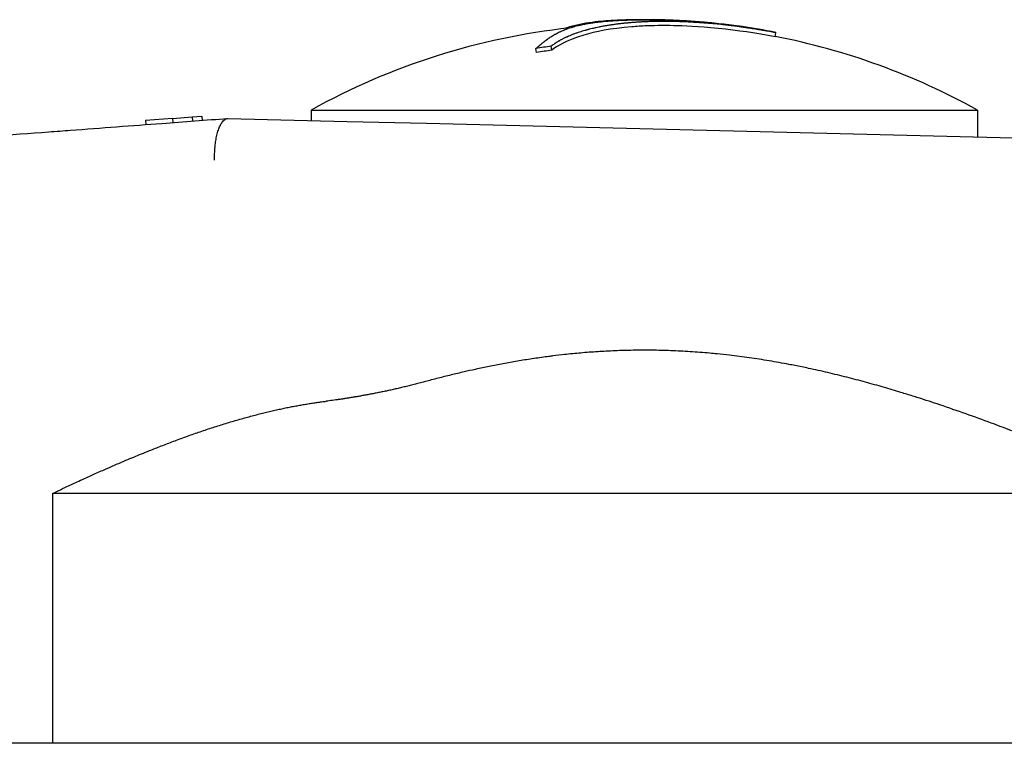
# Model space of a CAD drawing. Units: millimetres. Extents: x 12229 to 159654, y -3975 to 40202.
# Drawn here: x 108189 to 108213, y 39907 to 39925 of the extents above; entities that cross this region are included whole.
import ezdxf

# ---------------------------------------------------------------- set-up
doc = ezdxf.new("R2010")
doc.units = ezdxf.units.MM

msp = doc.modelspace()

# ---------------------------------------------------------------- linework, layer by layer
for p, q in [((108203.966, 39924.845), (108203.966, 39924.846)), ((108207.108, 39924.433), (108207.127, 39924.531)), ((108207.127, 39924.541), (108207.128, 39924.542)), ((108201.381, 39924.059), (108201.365, 39924.155)), ((108201.746, 39924.113), (108201.732, 39924.209)), ((108195.966, 39922.677), (108211.966, 39922.677)), ((108195.966, 39922.677), (108195.966, 39922.427)), ((108211.966, 39922.677), (108211.966, 39922.032)), ((108192.639, 39922.478), (108191.985, 39922.429)), ((108191.985, 39922.429), (108191.992, 39922.329)), ((108192.639, 39922.478), (108193.106, 39922.513)), ((108192.639, 39922.478), (108192.647, 39922.378)), ((108193.106, 39922.513), (108193.34, 39922.53)), ((108193.106, 39922.513), (108193.114, 39922.413)), ((108193.34, 39922.53), (108193.347, 39922.43)), ((108193.96, 39922.476), (108193.966, 39922.477)), ((108193.966, 39922.477), (108196.828, 39922.406)), ((108196.828, 39922.406), (108198.738, 39922.359)), ((108198.738, 39922.359), (108216.973, 39921.908)), ((108189.758, 39913.477), (108216.368, 39913.477)), ((108189.758, 39907.477), (108189.758, 39913.477)), ((108189.638, 39907.477), (108178.966, 39907.477)), ((108216.496, 39907.477), (108189.638, 39907.477))]:
    msp.add_line(p, q)
for start, end in [(96.2517, 119.0025), (60.9975, 79.0147)]:
    msp.add_arc((108203.966, 39908.246), 16.5, start, end)
for centre, major_axis, ratio, start_param, end_param in [((108204.22, 39908.201), (2.908, 16.341), 0.000028, 6.27041, 6.283052), ((108203.966, 39908.246), (3.161, 16.296), 0.003931, 6.247544, 6.270412), ((108203.969, 39908.211), (-16.523, -1.593), 0.97313, 4.754079, 4.77644), ((108203.969, 39908.211), (-16.423, -1.583), 0.97313, 4.754079, 4.77644)]:
    msp.add_ellipse(centre, major_axis=major_axis, ratio=ratio, start_param=start_param, end_param=end_param)
for points, knots in [([(108201.365, 39924.155), (108201.392, 39924.179), (108201.42, 39924.203), (108201.448, 39924.227), (108201.473, 39924.248), (108201.498, 39924.269), (108201.523, 39924.29), (108201.533, 39924.298), (108201.543, 39924.305), (108201.552, 39924.313), (108201.556, 39924.316), (108201.56, 39924.319), (108201.564, 39924.322), (108201.568, 39924.325), (108201.571, 39924.328), (108201.575, 39924.331), (108201.582, 39924.336), (108201.589, 39924.341), (108201.596, 39924.346), (108201.612, 39924.359), (108201.629, 39924.371), (108201.646, 39924.383), (108201.653, 39924.389), (108201.661, 39924.394), (108201.669, 39924.399), (108201.693, 39924.416), (108201.718, 39924.433), (108201.744, 39924.449), (108201.769, 39924.465), (108201.794, 39924.48), (108201.82, 39924.495), (108201.829, 39924.5), (108201.838, 39924.505), (108201.848, 39924.51), (108201.864, 39924.519), (108201.88, 39924.527), (108201.897, 39924.536), (108201.917, 39924.546), (108201.938, 39924.556), (108201.959, 39924.566), (108201.965, 39924.568), (108201.97, 39924.57), (108201.975, 39924.573), (108202.001, 39924.585), (108202.028, 39924.596), (108202.056, 39924.607), (108202.105, 39924.626), (108202.159, 39924.645), (108202.212, 39924.661), (108202.215, 39924.662), (108202.218, 39924.663), (108202.221, 39924.664), (108202.224, 39924.665), (108202.227, 39924.666), (108202.23, 39924.667), (108202.236, 39924.669), (108202.242, 39924.671), (108202.248, 39924.673), (108202.261, 39924.676), (108202.273, 39924.68), (108202.285, 39924.683), (108202.292, 39924.685), (108202.298, 39924.687), (108202.304, 39924.688), (108202.323, 39924.693), (108202.342, 39924.698), (108202.361, 39924.703), (108202.369, 39924.705), (108202.377, 39924.707), (108202.386, 39924.709), (108202.41, 39924.715), (108202.434, 39924.72), (108202.459, 39924.726), (108202.478, 39924.73), (108202.495, 39924.733), (108202.518, 39924.738), (108202.521, 39924.739), (108202.523, 39924.739), (108202.525, 39924.739), (108202.528, 39924.74), (108202.532, 39924.741), (108202.535, 39924.741), (108202.542, 39924.743), (108202.548, 39924.744), (108202.554, 39924.745), (108202.566, 39924.747), (108202.577, 39924.749), (108202.589, 39924.751), (108202.591, 39924.752), (108202.593, 39924.752), (108202.595, 39924.753), (108202.621, 39924.757), (108202.647, 39924.761), (108202.673, 39924.766), (108202.681, 39924.767), (108202.688, 39924.768), (108202.695, 39924.769), (108202.698, 39924.769), (108202.701, 39924.77), (108202.704, 39924.77), (108202.707, 39924.771), (108202.71, 39924.771), (108202.712, 39924.772), (108202.718, 39924.772), (108202.724, 39924.773), (108202.729, 39924.774), (108202.74, 39924.775), (108202.75, 39924.777), (108202.76, 39924.778), (108202.765, 39924.779), (108202.77, 39924.78), (108202.774, 39924.78), (108202.788, 39924.782), (108202.802, 39924.784), (108202.816, 39924.786), (108202.826, 39924.787), (108202.836, 39924.788), (108202.846, 39924.789), (108202.859, 39924.791), (108202.873, 39924.793), (108202.888, 39924.794), (108202.891, 39924.795), (108202.893, 39924.795), (108202.898, 39924.795), (108202.903, 39924.796), (108202.907, 39924.796), (108202.91, 39924.797), (108202.916, 39924.797), (108202.921, 39924.798), (108202.926, 39924.798), (108202.934, 39924.799), (108202.941, 39924.8), (108202.951, 39924.801), (108202.97, 39924.803), (108202.99, 39924.805), (108203.01, 39924.807), (108203.026, 39924.808), (108203.042, 39924.81), (108203.059, 39924.811), (108203.073, 39924.812), (108203.087, 39924.813), (108203.101, 39924.814), (108203.108, 39924.815), (108203.114, 39924.815), (108203.12, 39924.816), (108203.122, 39924.816), (108203.127, 39924.816), (108203.13, 39924.817), (108203.133, 39924.817), (108203.136, 39924.817), (108203.139, 39924.817), (108203.144, 39924.818), (108203.148, 39924.818), (108203.152, 39924.818), (108203.166, 39924.819), (108203.18, 39924.82), (108203.194, 39924.821), (108203.199, 39924.821), (108203.204, 39924.822), (108203.209, 39924.822), (108203.225, 39924.823), (108203.242, 39924.824), (108203.259, 39924.825), (108203.272, 39924.826), (108203.285, 39924.827), (108203.298, 39924.827), (108203.309, 39924.828), (108203.32, 39924.829), (108203.331, 39924.829), (108203.34, 39924.83), (108203.349, 39924.83), (108203.358, 39924.831), (108203.365, 39924.831), (108203.372, 39924.831), (108203.377, 39924.831), (108203.379, 39924.832), (108203.384, 39924.832), (108203.387, 39924.832), (108203.39, 39924.832), (108203.393, 39924.832), (108203.396, 39924.832), (108203.403, 39924.833), (108203.409, 39924.833), (108203.415, 39924.833), (108203.427, 39924.834), (108203.439, 39924.834), (108203.451, 39924.835), (108203.463, 39924.835), (108203.476, 39924.836), (108203.488, 39924.836), (108203.498, 39924.836), (108203.509, 39924.837), (108203.517, 39924.837), (108203.519, 39924.837), (108203.523, 39924.837), (108203.527, 39924.837), (108203.53, 39924.838), (108203.533, 39924.838), (108203.536, 39924.838), (108203.543, 39924.838), (108203.549, 39924.838), (108203.556, 39924.838), (108203.568, 39924.839), (108203.579, 39924.839), (108203.591, 39924.839), (108203.603, 39924.84), (108203.614, 39924.84), (108203.625, 39924.84), (108203.636, 39924.84), (108203.647, 39924.841), (108203.658, 39924.841), (108203.661, 39924.841), (108203.664, 39924.841), (108203.668, 39924.841), (108203.675, 39924.841), (108203.68, 39924.841), (108203.686, 39924.842), (108203.691, 39924.842), (108203.697, 39924.842), (108203.703, 39924.842), (108203.718, 39924.842), (108203.733, 39924.842), (108203.748, 39924.843), (108203.762, 39924.843), (108203.776, 39924.843), (108203.79, 39924.843), (108203.802, 39924.843), (108203.815, 39924.844), (108203.827, 39924.844), (108203.838, 39924.844), (108203.848, 39924.844), (108203.859, 39924.844), (108203.869, 39924.844), (108203.879, 39924.844), (108203.888, 39924.844), (108203.897, 39924.844), (108203.906, 39924.844), (108203.915, 39924.844), (108203.923, 39924.844), (108203.932, 39924.844), (108203.94, 39924.845), (108203.949, 39924.845), (108203.957, 39924.845), (108203.965, 39924.845)], [0, 0, 0, 0, 0.056335, 0.056335, 0.056335, 0.107497, 0.107497, 0.107497, 0.127217, 0.127217, 0.127217, 0.134767, 0.134767, 0.134767, 0.142365, 0.142365, 0.142365, 0.155843, 0.155843, 0.155843, 0.188737, 0.188737, 0.188737, 0.203511, 0.203511, 0.203511, 0.251082, 0.251082, 0.251082, 0.296808, 0.296808, 0.296808, 0.313249, 0.313249, 0.313249, 0.341158, 0.341158, 0.341158, 0.375334, 0.375334, 0.375334, 0.383675, 0.383675, 0.383675, 0.425528, 0.425528, 0.425528, 0.499459, 0.499459, 0.499459, 0.503576, 0.503576, 0.503576, 0.507668, 0.507668, 0.507668, 0.515835, 0.515835, 0.515835, 0.531948, 0.531948, 0.531948, 0.539863, 0.539863, 0.539863, 0.563722, 0.563722, 0.563722, 0.573669, 0.573669, 0.573669, 0.602736, 0.602736, 0.602736, 0.625262, 0.625262, 0.625262, 0.627845, 0.627845, 0.627845, 0.63153, 0.63153, 0.63153, 0.638322, 0.638322, 0.638322, 0.65106, 0.65106, 0.65106, 0.653416, 0.653416, 0.653416, 0.68061, 0.68061, 0.68061, 0.688334, 0.688334, 0.688334, 0.690913, 0.690913, 0.690913, 0.693545, 0.693545, 0.693545, 0.698887, 0.698887, 0.698887, 0.709271, 0.709271, 0.709271, 0.713717, 0.713717, 0.713717, 0.726819, 0.726819, 0.726819, 0.7359, 0.7359, 0.7359, 0.748465, 0.748465, 0.748465, 0.751454, 0.751454, 0.751454, 0.753949, 0.753949, 0.753949, 0.758396, 0.758396, 0.758396, 0.766795, 0.766795, 0.766795, 0.783178, 0.783178, 0.783178, 0.796421, 0.796421, 0.796421, 0.807294, 0.807294, 0.807294, 0.813087, 0.813087, 0.813087, 0.815122, 0.815122, 0.815122, 0.817273, 0.817273, 0.817273, 0.820392, 0.820392, 0.820392, 0.830786, 0.830786, 0.830786, 0.83451, 0.83451, 0.83451, 0.846511, 0.846511, 0.846511, 0.855802, 0.855802, 0.855802, 0.863545, 0.863545, 0.863545, 0.869822, 0.869822, 0.869822, 0.874391, 0.874391, 0.874391, 0.87625, 0.87625, 0.87625, 0.878464, 0.878464, 0.878464, 0.882654, 0.882654, 0.882654, 0.890638, 0.890638, 0.890638, 0.898886, 0.898886, 0.898886, 0.905, 0.905, 0.905, 0.90708, 0.90708, 0.90708, 0.909214, 0.909214, 0.909214, 0.913424, 0.913424, 0.913424, 0.921003, 0.921003, 0.921003, 0.928172, 0.928172, 0.928172, 0.934968, 0.934968, 0.934968, 0.93708, 0.93708, 0.93708, 0.940623, 0.940623, 0.940623, 0.944513, 0.944513, 0.944513, 0.953997, 0.953997, 0.953997, 0.962735, 0.962735, 0.962735, 0.970571, 0.970571, 0.970571, 0.977324, 0.977324, 0.977324, 0.983509, 0.983509, 0.983509, 0.989175, 0.989175, 0.989175, 0.994651, 0.994651, 0.994651, 1, 1, 1, 1]), ([(108207.127, 39924.531), (108207.058, 39924.545), (108206.988, 39924.558), (108206.918, 39924.571), (108206.91, 39924.572), (108206.902, 39924.574), (108206.894, 39924.575), (108206.871, 39924.579), (108206.848, 39924.583), (108206.825, 39924.587), (108206.814, 39924.589), (108206.804, 39924.591), (108206.793, 39924.593), (108206.778, 39924.596), (108206.762, 39924.598), (108206.747, 39924.601), (108206.739, 39924.602), (108206.732, 39924.603), (108206.725, 39924.605), (108206.721, 39924.605), (108206.717, 39924.606), (108206.714, 39924.606), (108206.71, 39924.607), (108206.708, 39924.607), (108206.703, 39924.608), (108206.653, 39924.616), (108206.611, 39924.623), (108206.567, 39924.63), (108206.539, 39924.635), (108206.512, 39924.639), (108206.485, 39924.643), (108206.452, 39924.648), (108206.419, 39924.653), (108206.387, 39924.657), (108206.367, 39924.66), (108206.348, 39924.663), (108206.329, 39924.666), (108206.32, 39924.667), (108206.312, 39924.668), (108206.303, 39924.669), (108206.299, 39924.67), (108206.295, 39924.67), (108206.291, 39924.671), (108206.286, 39924.672), (108206.283, 39924.672), (108206.278, 39924.673), (108206.252, 39924.676), (108206.228, 39924.68), (108206.204, 39924.683), (108206.155, 39924.689), (108206.105, 39924.695), (108206.056, 39924.701), (108206.044, 39924.703), (108206.032, 39924.704), (108206.02, 39924.706), (108205.998, 39924.708), (108205.975, 39924.711), (108205.953, 39924.714), (108205.935, 39924.716), (108205.919, 39924.718), (108205.902, 39924.719), (108205.894, 39924.72), (108205.886, 39924.721), (108205.878, 39924.722), (108205.874, 39924.723), (108205.87, 39924.723), (108205.866, 39924.724), (108205.862, 39924.724), (108205.858, 39924.724), (108205.854, 39924.725), (108205.791, 39924.732), (108205.73, 39924.738), (108205.668, 39924.744), (108205.657, 39924.745), (108205.645, 39924.746), (108205.634, 39924.747), (108205.599, 39924.75), (108205.565, 39924.753), (108205.531, 39924.756), (108205.52, 39924.757), (108205.51, 39924.758), (108205.499, 39924.759), (108205.493, 39924.759), (108205.487, 39924.76), (108205.481, 39924.76), (108205.473, 39924.761), (108205.464, 39924.762), (108205.456, 39924.762), (108205.452, 39924.763), (108205.448, 39924.763), (108205.444, 39924.763), (108205.44, 39924.764), (108205.437, 39924.764), (108205.432, 39924.764), (108205.397, 39924.767), (108205.364, 39924.769), (108205.332, 39924.772), (108205.293, 39924.774), (108205.255, 39924.777), (108205.217, 39924.779), (108205.2, 39924.78), (108205.183, 39924.781), (108205.167, 39924.782), (108205.15, 39924.783), (108205.132, 39924.784), (108205.115, 39924.785), (108205.098, 39924.786), (108205.082, 39924.787), (108205.065, 39924.788), (108205.057, 39924.788), (108205.049, 39924.789), (108205.041, 39924.789), (108205.033, 39924.79), (108205.026, 39924.79), (108205.017, 39924.79), (108204.962, 39924.793), (108204.907, 39924.795), (108204.853, 39924.797), (108204.838, 39924.798), (108204.824, 39924.798), (108204.809, 39924.799), (108204.776, 39924.8), (108204.743, 39924.8), (108204.709, 39924.801), (108204.676, 39924.802), (108204.644, 39924.803), (108204.611, 39924.803), (108204.592, 39924.803), (108204.575, 39924.804), (108204.557, 39924.804), (108204.517, 39924.804), (108204.477, 39924.804), (108204.437, 39924.804), (108204.43, 39924.804), (108204.423, 39924.804), (108204.416, 39924.804), (108204.382, 39924.804), (108204.348, 39924.804), (108204.314, 39924.804), (108204.302, 39924.804), (108204.29, 39924.803), (108204.278, 39924.803), (108204.258, 39924.803), (108204.237, 39924.803), (108204.217, 39924.802), (108204.193, 39924.802), (108204.17, 39924.801), (108204.147, 39924.801), (108204.107, 39924.8), (108204.068, 39924.798), (108204.029, 39924.797), (108203.998, 39924.796), (108203.966, 39924.794), (108203.935, 39924.793), (108203.922, 39924.792), (108203.91, 39924.791), (108203.897, 39924.791), (108203.894, 39924.791), (108203.891, 39924.79), (108203.888, 39924.79), (108203.88, 39924.79), (108203.872, 39924.789), (108203.864, 39924.789), (108203.856, 39924.788), (108203.847, 39924.788), (108203.84, 39924.788), (108203.82, 39924.786), (108203.8, 39924.785), (108203.78, 39924.784), (108203.742, 39924.781), (108203.705, 39924.779), (108203.668, 39924.776), (108203.637, 39924.773), (108203.606, 39924.771), (108203.576, 39924.768), (108203.568, 39924.767), (108203.561, 39924.766), (108203.553, 39924.766), (108203.546, 39924.765), (108203.538, 39924.764), (108203.53, 39924.764), (108203.523, 39924.763), (108203.515, 39924.762), (108203.507, 39924.761), (108203.504, 39924.761), (108203.5, 39924.76), (108203.496, 39924.76), (108203.492, 39924.76), (108203.488, 39924.759), (108203.484, 39924.759), (108203.471, 39924.758), (108203.458, 39924.756), (108203.443, 39924.755), (108203.409, 39924.751), (108203.375, 39924.747), (108203.341, 39924.743), (108203.335, 39924.742), (108203.329, 39924.741), (108203.323, 39924.74), (108203.295, 39924.737), (108203.267, 39924.733), (108203.239, 39924.729), (108203.224, 39924.727), (108203.21, 39924.725), (108203.196, 39924.723), (108203.189, 39924.722), (108203.182, 39924.721), (108203.175, 39924.72), (108203.171, 39924.72), (108203.167, 39924.719), (108203.164, 39924.718), (108203.16, 39924.718), (108203.156, 39924.717), (108203.153, 39924.717), (108203.149, 39924.716), (108203.145, 39924.716), (108203.14, 39924.715), (108203.113, 39924.711), (108203.087, 39924.706), (108203.061, 39924.702), (108203.033, 39924.697), (108203.006, 39924.693), (108202.979, 39924.688), (108202.951, 39924.682), (108202.923, 39924.677), (108202.895, 39924.671), (108202.887, 39924.67), (108202.879, 39924.668), (108202.872, 39924.667), (108202.849, 39924.662), (108202.827, 39924.658), (108202.806, 39924.653), (108202.777, 39924.647), (108202.749, 39924.64), (108202.721, 39924.634), (108202.718, 39924.633), (108202.715, 39924.632), (108202.712, 39924.631), (108202.69, 39924.626), (108202.667, 39924.62), (108202.644, 39924.615), (108202.635, 39924.612), (108202.626, 39924.61), (108202.617, 39924.608), (108202.613, 39924.607), (108202.609, 39924.606), (108202.606, 39924.605), (108202.599, 39924.603), (108202.593, 39924.601), (108202.586, 39924.599), (108202.583, 39924.598), (108202.58, 39924.598), (108202.576, 39924.597), (108202.573, 39924.596), (108202.569, 39924.595), (108202.567, 39924.594), (108202.557, 39924.591), (108202.547, 39924.589), (108202.536, 39924.586), (108202.515, 39924.579), (108202.493, 39924.573), (108202.472, 39924.567), (108202.451, 39924.56), (108202.43, 39924.554), (108202.41, 39924.547), (108202.388, 39924.54), (108202.366, 39924.533), (108202.345, 39924.526), (108202.34, 39924.524), (108202.335, 39924.522), (108202.329, 39924.52), (108202.312, 39924.514), (108202.295, 39924.508), (108202.277, 39924.501), (108202.254, 39924.493), (108202.231, 39924.484), (108202.208, 39924.475), (108202.188, 39924.467), (108202.168, 39924.458), (108202.148, 39924.45), (108202.144, 39924.448), (108202.141, 39924.447), (108202.138, 39924.446), (108202.131, 39924.443), (108202.124, 39924.44), (108202.118, 39924.437), (108202.113, 39924.435), (108202.108, 39924.432), (108202.103, 39924.43), (108202.1, 39924.429), (108202.098, 39924.428), (108202.095, 39924.427), (108202.093, 39924.426), (108202.09, 39924.424), (108202.088, 39924.423), (108202.082, 39924.421), (108202.077, 39924.418), (108202.071, 39924.416), (108202.051, 39924.406), (108202.032, 39924.397), (108202.013, 39924.388), (108202.004, 39924.383), (108201.995, 39924.378), (108201.986, 39924.373), (108201.977, 39924.369), (108201.968, 39924.364), (108201.959, 39924.359), (108201.952, 39924.355), (108201.945, 39924.352), (108201.938, 39924.348), (108201.931, 39924.343), (108201.923, 39924.339), (108201.916, 39924.335), (108201.914, 39924.333), (108201.912, 39924.332), (108201.91, 39924.331), (108201.908, 39924.33), (108201.906, 39924.329), (108201.904, 39924.328), (108201.903, 39924.327), (108201.901, 39924.326), (108201.899, 39924.325), (108201.897, 39924.324), (108201.895, 39924.322), (108201.894, 39924.321), (108201.885, 39924.316), (108201.876, 39924.31), (108201.867, 39924.304), (108201.863, 39924.302), (108201.859, 39924.299), (108201.855, 39924.297), (108201.847, 39924.292), (108201.84, 39924.287), (108201.833, 39924.282), (108201.829, 39924.28), (108201.826, 39924.277), (108201.822, 39924.275), (108201.82, 39924.273), (108201.818, 39924.272), (108201.816, 39924.271), (108201.814, 39924.269), (108201.812, 39924.268), (108201.81, 39924.267), (108201.799, 39924.259), (108201.787, 39924.25), (108201.775, 39924.241), (108201.761, 39924.231), (108201.746, 39924.22), (108201.732, 39924.209)], [0, 0, 0, 0, 0.030585, 0.030585, 0.030585, 0.034126, 0.034126, 0.034126, 0.044126, 0.044126, 0.044126, 0.048787, 0.048787, 0.048787, 0.055518, 0.055518, 0.055518, 0.058861, 0.058861, 0.058861, 0.060605, 0.060605, 0.060605, 0.062396, 0.062396, 0.062396, 0.081738, 0.081738, 0.081738, 0.093702, 0.093702, 0.093702, 0.108035, 0.108035, 0.108035, 0.116598, 0.116598, 0.116598, 0.120438, 0.120438, 0.120438, 0.122374, 0.122374, 0.122374, 0.124322, 0.124322, 0.124322, 0.134679, 0.134679, 0.134679, 0.156363, 0.156363, 0.156363, 0.161725, 0.161725, 0.161725, 0.171253, 0.171253, 0.171253, 0.17843, 0.17843, 0.17843, 0.182184, 0.182184, 0.182184, 0.184145, 0.184145, 0.184145, 0.186186, 0.186186, 0.186186, 0.213633, 0.213633, 0.213633, 0.218753, 0.218753, 0.218753, 0.234094, 0.234094, 0.234094, 0.238763, 0.238763, 0.238763, 0.241571, 0.241571, 0.241571, 0.245389, 0.245389, 0.245389, 0.247328, 0.247328, 0.247328, 0.249284, 0.249284, 0.249284, 0.263966, 0.263966, 0.263966, 0.281361, 0.281361, 0.281361, 0.288939, 0.288939, 0.288939, 0.296627, 0.296627, 0.296627, 0.304004, 0.304004, 0.304004, 0.307802, 0.307802, 0.307802, 0.311773, 0.311773, 0.311773, 0.336993, 0.336993, 0.336993, 0.343798, 0.343798, 0.343798, 0.359313, 0.359313, 0.359313, 0.374848, 0.374848, 0.374848, 0.383227, 0.383227, 0.383227, 0.402244, 0.402244, 0.402244, 0.405532, 0.405532, 0.405532, 0.421869, 0.421869, 0.421869, 0.427618, 0.427618, 0.427618, 0.437511, 0.437511, 0.437511, 0.448889, 0.448889, 0.448889, 0.468266, 0.468266, 0.468266, 0.483952, 0.483952, 0.483952, 0.490421, 0.490421, 0.490421, 0.491953, 0.491953, 0.491953, 0.495915, 0.495915, 0.495915, 0.499814, 0.499814, 0.499814, 0.510439, 0.510439, 0.510439, 0.529984, 0.529984, 0.529984, 0.54638, 0.54638, 0.54638, 0.550543, 0.550543, 0.550543, 0.554615, 0.554615, 0.554615, 0.558701, 0.558701, 0.558701, 0.560719, 0.560719, 0.560719, 0.562716, 0.562716, 0.562716, 0.57072, 0.57072, 0.57072, 0.589965, 0.589965, 0.589965, 0.593534, 0.593534, 0.593534, 0.609792, 0.609792, 0.609792, 0.618621, 0.618621, 0.618621, 0.622891, 0.622891, 0.622891, 0.624898, 0.624898, 0.624898, 0.626802, 0.626802, 0.626802, 0.629525, 0.629525, 0.629525, 0.645706, 0.645706, 0.645706, 0.662607, 0.662607, 0.662607, 0.680599, 0.680599, 0.680599, 0.68554, 0.68554, 0.68554, 0.699831, 0.699831, 0.699831, 0.718413, 0.718413, 0.718413, 0.720397, 0.720397, 0.720397, 0.735673, 0.735673, 0.735673, 0.741865, 0.741865, 0.741865, 0.744485, 0.744485, 0.744485, 0.748775, 0.748775, 0.748775, 0.750846, 0.750846, 0.750846, 0.752858, 0.752858, 0.752858, 0.760517, 0.760517, 0.760517, 0.77577, 0.77577, 0.77577, 0.79087, 0.79087, 0.79087, 0.806851, 0.806851, 0.806851, 0.810879, 0.810879, 0.810879, 0.824151, 0.824151, 0.824151, 0.842451, 0.842451, 0.842451, 0.859017, 0.859017, 0.859017, 0.861778, 0.861778, 0.861778, 0.867532, 0.867532, 0.867532, 0.871802, 0.871802, 0.871802, 0.873905, 0.873905, 0.873905, 0.875974, 0.875974, 0.875974, 0.881019, 0.881019, 0.881019, 0.898351, 0.898351, 0.898351, 0.906925, 0.906925, 0.906925, 0.915369, 0.915369, 0.915369, 0.922306, 0.922306, 0.922306, 0.929999, 0.929999, 0.929999, 0.932014, 0.932014, 0.932014, 0.933811, 0.933811, 0.933811, 0.935634, 0.935634, 0.935634, 0.937414, 0.937414, 0.937414, 0.947423, 0.947423, 0.947423, 0.951796, 0.951796, 0.951796, 0.959902, 0.959902, 0.959902, 0.964223, 0.964223, 0.964223, 0.966421, 0.966421, 0.966421, 0.968546, 0.968546, 0.968546, 0.982662, 0.982662, 0.982662, 1, 1, 1, 1]), ([(108207.108, 39924.433), (108206.782, 39924.497), (108206.397, 39924.563), (108205.421, 39924.674), (108205.036, 39924.692), (108204.519, 39924.707), (108204.262, 39924.706), (108203.963, 39924.695), (108203.899, 39924.691), (108203.784, 39924.684), (108203.725, 39924.68), (108203.155, 39924.635), (108202.785, 39924.557), (108202.083, 39924.352), (108201.869, 39924.208), (108201.746, 39924.113)], [-0.2666912, -0.2666912, -0.2666912, -0.2666912, -0.2387456, -0.2387456, -0.2095897, -0.2095897, -0.1837955, -0.1837955, -0.1761912, -0.1761912, -0.1687189, -0.1687189, -0.1042906, -0.1042906, 0, 0, 0, 0]), ([(108203.966, 39924.846), (108203.965, 39924.846), (108203.965, 39924.846), (108203.941, 39924.846), (108203.926, 39924.846), (108203.892, 39924.846), (108203.873, 39924.846), (108203.819, 39924.845), (108203.784, 39924.845), (108203.61, 39924.843), (108203.447, 39924.839), (108203.139, 39924.823), (108202.975, 39924.814), (108202.583, 39924.768), (108202.384, 39924.732), (108202.159, 39924.668), (108202.111, 39924.653), (108202.065, 39924.636)], [-0.8026594, -0.8026594, -0.8026594, -0.8026594, -0.791561, -0.791561, -0.7705576, -0.7705576, -0.7453591, -0.7453591, -0.6956503, -0.6956503, -0.5003447, -0.5003447, -0.3835911, -0.3835911, -0.2575413, -0.2575413, -0.2209336, -0.2209336, -0.2209336, -0.2209336]), ([(108203.965, 39924.845), (108203.981, 39924.845), (108203.997, 39924.845), (108204.014, 39924.845), (108204.03, 39924.844), (108204.047, 39924.844), (108204.063, 39924.844), (108204.072, 39924.844), (108204.08, 39924.844), (108204.088, 39924.844), (108204.096, 39924.844), (108204.104, 39924.844), (108204.111, 39924.844), (108204.128, 39924.844), (108204.145, 39924.844), (108204.162, 39924.843), (108204.166, 39924.843), (108204.17, 39924.843), (108204.174, 39924.843), (108204.178, 39924.843), (108204.181, 39924.843), (108204.185, 39924.843), (108204.191, 39924.843), (108204.197, 39924.843), (108204.203, 39924.843), (108204.219, 39924.843), (108204.234, 39924.842), (108204.25, 39924.842), (108204.268, 39924.842), (108204.287, 39924.841), (108204.305, 39924.841), (108204.325, 39924.841), (108204.334, 39924.841), (108204.363, 39924.84), (108204.368, 39924.84), (108204.37, 39924.84), (108204.373, 39924.84), (108204.377, 39924.839), (108204.381, 39924.839), (108204.384, 39924.839), (108204.392, 39924.839), (108204.399, 39924.839), (108204.407, 39924.839), (108204.415, 39924.839), (108204.423, 39924.838), (108204.432, 39924.838), (108204.439, 39924.838), (108204.447, 39924.838), (108204.454, 39924.837), (108204.477, 39924.837), (108204.5, 39924.836), (108204.523, 39924.835), (108204.535, 39924.835), (108204.548, 39924.834), (108204.562, 39924.834), (108204.566, 39924.834), (108204.569, 39924.834), (108204.573, 39924.833), (108204.576, 39924.833), (108204.58, 39924.833), (108204.584, 39924.833), (108204.591, 39924.833), (108204.599, 39924.833), (108204.607, 39924.832), (108204.616, 39924.832), (108204.626, 39924.831), (108204.636, 39924.831), (108204.642, 39924.831), (108204.648, 39924.831), (108204.655, 39924.83), (108204.667, 39924.83), (108204.68, 39924.829), (108204.693, 39924.829), (108204.713, 39924.828), (108204.734, 39924.827), (108204.755, 39924.826), (108204.758, 39924.826), (108204.762, 39924.825), (108204.765, 39924.825), (108204.77, 39924.825), (108204.775, 39924.825), (108204.781, 39924.825), (108204.788, 39924.824), (108204.795, 39924.824), (108204.802, 39924.824), (108204.816, 39924.823), (108204.831, 39924.822), (108204.846, 39924.821), (108204.866, 39924.82), (108204.887, 39924.819), (108204.907, 39924.818), (108204.918, 39924.817), (108204.929, 39924.817), (108204.94, 39924.816), (108204.951, 39924.815), (108204.962, 39924.815), (108204.973, 39924.814), (108204.998, 39924.812), (108205.023, 39924.811), (108205.047, 39924.809), (108205.075, 39924.808), (108205.102, 39924.806), (108205.129, 39924.804), (108205.137, 39924.803), (108205.147, 39924.803), (108205.157, 39924.802), (108205.162, 39924.801), (108205.164, 39924.801), (108205.168, 39924.801), (108205.172, 39924.801), (108205.175, 39924.8), (108205.179, 39924.8), (108205.186, 39924.8), (108205.193, 39924.799), (108205.2, 39924.799), (108205.215, 39924.798), (108205.231, 39924.796), (108205.246, 39924.795), (108205.253, 39924.795), (108205.26, 39924.794), (108205.267, 39924.794), (108205.291, 39924.792), (108205.316, 39924.79), (108205.34, 39924.788), (108205.368, 39924.785), (108205.395, 39924.783), (108205.422, 39924.781), (108205.452, 39924.778), (108205.481, 39924.775), (108205.511, 39924.773), (108205.524, 39924.771), (108205.538, 39924.77), (108205.554, 39924.768), (108205.558, 39924.768), (108205.56, 39924.768), (108205.564, 39924.768), (108205.567, 39924.767), (108205.57, 39924.767), (108205.574, 39924.767), (108205.578, 39924.766), (108205.583, 39924.766), (108205.587, 39924.765), (108205.603, 39924.764), (108205.62, 39924.762), (108205.636, 39924.76), (108205.641, 39924.76), (108205.646, 39924.759), (108205.651, 39924.759), (108205.673, 39924.757), (108205.695, 39924.754), (108205.717, 39924.752), (108205.74, 39924.75), (108205.763, 39924.747), (108205.786, 39924.744), (108205.811, 39924.742), (108205.836, 39924.739), (108205.861, 39924.736), (108205.878, 39924.734), (108205.895, 39924.732), (108205.912, 39924.73), (108205.922, 39924.729), (108205.933, 39924.728), (108205.943, 39924.726), (108205.972, 39924.723), (108206.002, 39924.719), (108206.031, 39924.716), (108206.062, 39924.712), (108206.094, 39924.708), (108206.125, 39924.704), (108206.158, 39924.699), (108206.191, 39924.695), (108206.224, 39924.69), (108206.255, 39924.686), (108206.287, 39924.682), (108206.319, 39924.677), (108206.326, 39924.676), (108206.334, 39924.675), (108206.343, 39924.673), (108206.348, 39924.673), (108206.35, 39924.672), (108206.354, 39924.672), (108206.357, 39924.671), (108206.361, 39924.671), (108206.365, 39924.67), (108206.371, 39924.669), (108206.379, 39924.668), (108206.386, 39924.667), (108206.4, 39924.665), (108206.415, 39924.663), (108206.429, 39924.661), (108206.435, 39924.66), (108206.441, 39924.659), (108206.448, 39924.658), (108206.467, 39924.655), (108206.486, 39924.652), (108206.504, 39924.649), (108206.509, 39924.649), (108206.514, 39924.648), (108206.519, 39924.647), (108206.533, 39924.645), (108206.547, 39924.643), (108206.561, 39924.641), (108206.58, 39924.637), (108206.6, 39924.634), (108206.619, 39924.631), (108206.64, 39924.628), (108206.661, 39924.624), (108206.682, 39924.621), (108206.69, 39924.62), (108206.699, 39924.618), (108206.708, 39924.617), (108206.721, 39924.614), (108206.733, 39924.612), (108206.746, 39924.61), (108206.769, 39924.606), (108206.792, 39924.602), (108206.815, 39924.598), (108206.839, 39924.594), (108206.863, 39924.59), (108206.887, 39924.586), (108206.913, 39924.581), (108206.938, 39924.576), (108206.964, 39924.572), (108206.991, 39924.567), (108207.017, 39924.562), (108207.044, 39924.557), (108207.072, 39924.551), (108207.1, 39924.546), (108207.128, 39924.541)], [0, 0, 0, 0, 0.015006, 0.015006, 0.015006, 0.030544, 0.030544, 0.030544, 0.038496, 0.038496, 0.038496, 0.045527, 0.045527, 0.045527, 0.061352, 0.061352, 0.061352, 0.065697, 0.065697, 0.065697, 0.068951, 0.068951, 0.068951, 0.074333, 0.074333, 0.074333, 0.089157, 0.089157, 0.089157, 0.106695, 0.106695, 0.106695, 0.125161, 0.125161, 0.125161, 0.128179, 0.128179, 0.128179, 0.131502, 0.131502, 0.131502, 0.138908, 0.138908, 0.138908, 0.14698, 0.14698, 0.14698, 0.154169, 0.154169, 0.154169, 0.17617, 0.17617, 0.17617, 0.187889, 0.187889, 0.187889, 0.191837, 0.191837, 0.191837, 0.195532, 0.195532, 0.195532, 0.202853, 0.202853, 0.202853, 0.212141, 0.212141, 0.212141, 0.218244, 0.218244, 0.218244, 0.230359, 0.230359, 0.230359, 0.250235, 0.250235, 0.250235, 0.253683, 0.253683, 0.253683, 0.258572, 0.258572, 0.258572, 0.265196, 0.265196, 0.265196, 0.279123, 0.279123, 0.279123, 0.298633, 0.298633, 0.298633, 0.309155, 0.309155, 0.309155, 0.319667, 0.319667, 0.319667, 0.343224, 0.343224, 0.343224, 0.369156, 0.369156, 0.369156, 0.377438, 0.377438, 0.377438, 0.3813, 0.3813, 0.3813, 0.385017, 0.385017, 0.385017, 0.391877, 0.391877, 0.391877, 0.406754, 0.406754, 0.406754, 0.413337, 0.413337, 0.413337, 0.437275, 0.437275, 0.437275, 0.464111, 0.464111, 0.464111, 0.493162, 0.493162, 0.493162, 0.5063, 0.5063, 0.5063, 0.510176, 0.510176, 0.510176, 0.513871, 0.513871, 0.513871, 0.518373, 0.518373, 0.518373, 0.534629, 0.534629, 0.534629, 0.539481, 0.539481, 0.539481, 0.561134, 0.561134, 0.561134, 0.583977, 0.583977, 0.583977, 0.608308, 0.608308, 0.608308, 0.624798, 0.624798, 0.624798, 0.634884, 0.634884, 0.634884, 0.662961, 0.662961, 0.662961, 0.692704, 0.692704, 0.692704, 0.723381, 0.723381, 0.723381, 0.752856, 0.752856, 0.752856, 0.759754, 0.759754, 0.759754, 0.763398, 0.763398, 0.763398, 0.766872, 0.766872, 0.766872, 0.77356, 0.77356, 0.77356, 0.786882, 0.786882, 0.786882, 0.792525, 0.792525, 0.792525, 0.809947, 0.809947, 0.809947, 0.814261, 0.814261, 0.814261, 0.827197, 0.827197, 0.827197, 0.845103, 0.845103, 0.845103, 0.864056, 0.864056, 0.864056, 0.872058, 0.872058, 0.872058, 0.883815, 0.883815, 0.883815, 0.904834, 0.904834, 0.904834, 0.926772, 0.926772, 0.926772, 0.950132, 0.950132, 0.950132, 0.974528, 0.974528, 0.974528, 1, 1, 1, 1]), ([(108207.128, 39924.542), (108206.835, 39924.599), (108206.564, 39924.643), (108206.314, 39924.679), (108206.137, 39924.704), (108205.971, 39924.725), (108205.819, 39924.742), (108205.738, 39924.751), (108205.662, 39924.759), (108205.584, 39924.767), (108205.574, 39924.768), (108205.565, 39924.769), (108205.557, 39924.77), (108205.555, 39924.77), (108205.55, 39924.77), (108205.546, 39924.771), (108205.541, 39924.771), (108205.536, 39924.772), (108205.531, 39924.772), (108205.514, 39924.774), (108205.497, 39924.775), (108205.481, 39924.777), (108205.436, 39924.781), (108205.392, 39924.785), (108205.349, 39924.788), (108205.274, 39924.795), (108205.202, 39924.8), (108205.133, 39924.805), (108205.063, 39924.81), (108204.995, 39924.814), (108204.931, 39924.818), (108204.89, 39924.82), (108204.85, 39924.822), (108204.811, 39924.824), (108204.799, 39924.825), (108204.787, 39924.826), (108204.776, 39924.826), (108204.772, 39924.826), (108204.767, 39924.827), (108204.763, 39924.827), (108204.76, 39924.827), (108204.756, 39924.827), (108204.752, 39924.827), (108204.748, 39924.828), (108204.744, 39924.828), (108204.741, 39924.828), (108204.733, 39924.828), (108204.726, 39924.829), (108204.719, 39924.829), (108204.699, 39924.83), (108204.68, 39924.831), (108204.662, 39924.831), (108204.624, 39924.833), (108204.588, 39924.834), (108204.554, 39924.836), (108204.521, 39924.837), (108204.49, 39924.838), (108204.462, 39924.839), (108204.439, 39924.839), (108204.418, 39924.84), (108204.398, 39924.84), (108204.392, 39924.84), (108204.386, 39924.841), (108204.38, 39924.841), (108204.377, 39924.841), (108204.374, 39924.841), (108204.37, 39924.841), (108204.367, 39924.841), (108204.365, 39924.841), (108204.359, 39924.841), (108204.353, 39924.841), (108204.348, 39924.842), (108204.343, 39924.842), (108204.336, 39924.842), (108204.328, 39924.842), (108204.321, 39924.842), (108204.306, 39924.842), (108204.291, 39924.843), (108204.278, 39924.843), (108204.263, 39924.843), (108204.249, 39924.844), (108204.236, 39924.844), (108204.224, 39924.844), (108204.213, 39924.844), (108204.203, 39924.844), (108204.197, 39924.844), (108204.191, 39924.844), (108204.185, 39924.845), (108204.181, 39924.845), (108204.177, 39924.845), (108204.173, 39924.845), (108204.17, 39924.845), (108204.168, 39924.845), (108204.163, 39924.845), (108204.157, 39924.845), (108204.15, 39924.845), (108204.145, 39924.845), (108204.138, 39924.845), (108204.131, 39924.845), (108204.125, 39924.845), (108204.117, 39924.845), (108204.109, 39924.845), (108204.102, 39924.845), (108204.096, 39924.845), (108204.09, 39924.846), (108204.084, 39924.846), (108204.079, 39924.846), (108204.074, 39924.846), (108204.069, 39924.846), (108204.066, 39924.846), (108204.063, 39924.846), (108204.058, 39924.846), (108204.054, 39924.846), (108204.05, 39924.846), (108204.046, 39924.846), (108204.04, 39924.846), (108204.034, 39924.846), (108204.029, 39924.846), (108204.025, 39924.846), (108204.021, 39924.846), (108204.018, 39924.846), (108204.015, 39924.846), (108204.011, 39924.846), (108204.007, 39924.846), (108204.002, 39924.846), (108203.998, 39924.846), (108203.995, 39924.846), (108203.991, 39924.846), (108203.987, 39924.846), (108203.983, 39924.846), (108203.977, 39924.846), (108203.97, 39924.846), (108203.966, 39924.846)], [0, 0, 0, 0, 0.235306, 0.235306, 0.235306, 0.400823, 0.400823, 0.400823, 0.488488, 0.488488, 0.488488, 0.498754, 0.498754, 0.498754, 0.502175, 0.502175, 0.502175, 0.506352, 0.506352, 0.506352, 0.520115, 0.520115, 0.520115, 0.557197, 0.557197, 0.557197, 0.622319, 0.622319, 0.622319, 0.688498, 0.688498, 0.688498, 0.731411, 0.731411, 0.731411, 0.744316, 0.744316, 0.744316, 0.749242, 0.749242, 0.749242, 0.752244, 0.752244, 0.752244, 0.754915, 0.754915, 0.754915, 0.76032, 0.76032, 0.76032, 0.774731, 0.774731, 0.774731, 0.805163, 0.805163, 0.805163, 0.835433, 0.835433, 0.835433, 0.859765, 0.859765, 0.859765, 0.867325, 0.867325, 0.867325, 0.871851, 0.871851, 0.871851, 0.876239, 0.876239, 0.876239, 0.879987, 0.879987, 0.879987, 0.885543, 0.885543, 0.885543, 0.897341, 0.897341, 0.897341, 0.910145, 0.910145, 0.910145, 0.921535, 0.921535, 0.921535, 0.928557, 0.928557, 0.928557, 0.933714, 0.933714, 0.933714, 0.938162, 0.938162, 0.938162, 0.94254, 0.94254, 0.94254, 0.947801, 0.947801, 0.947801, 0.954579, 0.954579, 0.954579, 0.960939, 0.960939, 0.960939, 0.966805, 0.966805, 0.966805, 0.970705, 0.970705, 0.970705, 0.973652, 0.973652, 0.973652, 0.979045, 0.979045, 0.979045, 0.983191, 0.983191, 0.983191, 0.986591, 0.986591, 0.986591, 0.990408, 0.990408, 0.990408, 0.994439, 0.994439, 0.994439, 1, 1, 1, 1]), ([(108178.702, 39921.332), (108179.568, 39921.397), (108180.434, 39921.462), (108181.335, 39921.53), (108181.628, 39921.551), (108181.924, 39921.574), (108182.223, 39921.596), (108182.836, 39921.642), (108183.459, 39921.689), (108184.082, 39921.736), (108184.778, 39921.788), (108185.488, 39921.841), (108186.195, 39921.894), (108186.424, 39921.911), (108186.653, 39921.928), (108186.88, 39921.945), (108187.811, 39922.015), (108188.752, 39922.086), (108189.668, 39922.154), (108189.841, 39922.167), (108190.013, 39922.18), (108190.186, 39922.193), (108190.929, 39922.249), (108191.666, 39922.304), (108192.381, 39922.358), (108192.916, 39922.398), (108193.438, 39922.437), (108193.96, 39922.476)], [0, 0, 0, 0, 0.180202, 0.180202, 0.180202, 0.238784, 0.238784, 0.238784, 0.358791, 0.358791, 0.358791, 0.49305, 0.49305, 0.49305, 0.536481, 0.536481, 0.536481, 0.713973, 0.713973, 0.713973, 0.747479, 0.747479, 0.747479, 0.891959, 0.891959, 0.891959, 1, 1, 1, 1]), ([(108193.647, 39921.476), (108193.646, 39921.542), (108193.647, 39921.609), (108193.65, 39921.673), (108193.652, 39921.73), (108193.657, 39921.785), (108193.663, 39921.839), (108193.668, 39921.886), (108193.674, 39921.931), (108193.682, 39921.974), (108193.69, 39922.02), (108193.699, 39922.063), (108193.71, 39922.104), (108193.721, 39922.147), (108193.733, 39922.188), (108193.747, 39922.225), (108193.759, 39922.26), (108193.773, 39922.291), (108193.787, 39922.319), (108193.802, 39922.347), (108193.817, 39922.371), (108193.833, 39922.392), (108193.846, 39922.41), (108193.86, 39922.424), (108193.874, 39922.437), (108193.888, 39922.449), (108193.903, 39922.459), (108193.918, 39922.466), (108193.932, 39922.472), (108193.946, 39922.475), (108193.96, 39922.476)], [0, 0, 0, 0, 0.1282622, 0.1282622, 0.1282622, 0.2398998, 0.2398998, 0.2398998, 0.3368469, 0.3368469, 0.3368469, 0.4385011, 0.4385011, 0.4385011, 0.5477116, 0.5477116, 0.5477116, 0.6485408, 0.6485408, 0.6485408, 0.7487707, 0.7487707, 0.7487707, 0.8329226, 0.8329226, 0.8329226, 0.9201841, 0.9201841, 0.9201841, 0.9999996, 0.9999996, 0.9999996, 0.9999996]), ([(108216.368, 39913.477), (108216.234, 39913.537), (108216.099, 39913.598), (108215.965, 39913.657), (108215.856, 39913.706), (108215.747, 39913.754), (108215.637, 39913.802), (108215.606, 39913.816), (108215.575, 39913.829), (108215.543, 39913.843), (108215.49, 39913.866), (108215.437, 39913.889), (108215.384, 39913.913), (108215.299, 39913.95), (108215.214, 39913.987), (108215.128, 39914.024), (108215.039, 39914.062), (108214.951, 39914.1), (108214.862, 39914.138), (108214.772, 39914.176), (108214.681, 39914.215), (108214.59, 39914.253), (108214.496, 39914.292), (108214.402, 39914.332), (108214.308, 39914.371), (108214.213, 39914.41), (108214.118, 39914.45), (108214.023, 39914.489), (108213.924, 39914.529), (108213.825, 39914.57), (108213.725, 39914.61), (108213.638, 39914.645), (108213.551, 39914.68), (108213.463, 39914.715), (108213.448, 39914.721), (108213.433, 39914.727), (108213.418, 39914.733), (108213.31, 39914.776), (108213.203, 39914.818), (108213.095, 39914.861), (108212.985, 39914.903), (108212.875, 39914.946), (108212.765, 39914.988), (108212.61, 39915.047), (108212.454, 39915.106), (108212.298, 39915.164), (108212.097, 39915.238), (108211.895, 39915.312), (108211.693, 39915.383), (108211.484, 39915.457), (108211.274, 39915.53), (108211.063, 39915.6), (108210.89, 39915.659), (108210.716, 39915.715), (108210.542, 39915.771), (108210.499, 39915.784), (108210.456, 39915.798), (108210.413, 39915.811), (108210.319, 39915.841), (108210.225, 39915.87), (108210.13, 39915.899), (108209.991, 39915.941), (108209.851, 39915.983), (108209.711, 39916.023), (108209.567, 39916.065), (108209.422, 39916.106), (108209.276, 39916.145), (108209.128, 39916.185), (108208.98, 39916.224), (108208.831, 39916.262), (108208.679, 39916.301), (108208.526, 39916.338), (108208.373, 39916.374), (108208.219, 39916.41), (108208.064, 39916.444), (108207.909, 39916.477), (108207.801, 39916.501), (108207.692, 39916.523), (108207.582, 39916.544), (108207.535, 39916.554), (108207.487, 39916.563), (108207.439, 39916.572), (108207.282, 39916.602), (108207.124, 39916.63), (108206.966, 39916.657), (108206.807, 39916.683), (108206.648, 39916.708), (108206.488, 39916.73), (108206.329, 39916.753), (108206.17, 39916.774), (108206.01, 39916.792), (108205.912, 39916.803), (108205.814, 39916.814), (108205.716, 39916.824), (108205.656, 39916.83), (108205.596, 39916.836), (108205.536, 39916.841), (108205.38, 39916.855), (108205.223, 39916.867), (108205.066, 39916.877), (108204.911, 39916.887), (108204.757, 39916.895), (108204.603, 39916.9), (108204.449, 39916.906), (108204.295, 39916.91), (108204.141, 39916.911), (108204.083, 39916.912), (108204.025, 39916.912), (108203.966, 39916.912), (108203.909, 39916.912), (108203.851, 39916.912), (108203.794, 39916.911), (108203.761, 39916.911), (108203.728, 39916.91), (108203.695, 39916.91), (108203.55, 39916.908), (108203.405, 39916.904), (108203.26, 39916.898), (108203.122, 39916.892), (108202.984, 39916.885), (108202.846, 39916.876), (108202.711, 39916.867), (108202.575, 39916.857), (108202.44, 39916.845), (108202.311, 39916.834), (108202.181, 39916.821), (108202.052, 39916.807), (108201.959, 39916.797), (108201.865, 39916.786), (108201.771, 39916.774), (108201.74, 39916.77), (108201.708, 39916.766), (108201.677, 39916.762), (108201.557, 39916.746), (108201.437, 39916.73), (108201.317, 39916.712), (108201.198, 39916.694), (108201.08, 39916.676), (108200.962, 39916.656), (108200.847, 39916.637), (108200.732, 39916.617), (108200.618, 39916.595), (108200.505, 39916.575), (108200.393, 39916.553), (108200.282, 39916.531), (108200.173, 39916.509), (108200.065, 39916.487), (108199.957, 39916.463), (108199.94, 39916.46), (108199.922, 39916.456), (108199.905, 39916.452), (108199.816, 39916.433), (108199.726, 39916.412), (108199.637, 39916.392), (108199.533, 39916.368), (108199.429, 39916.343), (108199.325, 39916.318), (108199.222, 39916.293), (108199.12, 39916.267), (108199.017, 39916.241), (108198.962, 39916.227), (108198.907, 39916.212), (108198.851, 39916.198), (108198.805, 39916.185), (108198.759, 39916.173), (108198.713, 39916.161)], [0, 0, 0, 0, 0.02418, 0.02418, 0.02418, 0.043739, 0.043739, 0.043739, 0.049358, 0.049358, 0.049358, 0.058841, 0.058841, 0.058841, 0.074118, 0.074118, 0.074118, 0.089924, 0.089924, 0.089924, 0.106086, 0.106086, 0.106086, 0.122781, 0.122781, 0.122781, 0.139656, 0.139656, 0.139656, 0.157238, 0.157238, 0.157238, 0.172702, 0.172702, 0.172702, 0.175347, 0.175347, 0.175347, 0.194335, 0.194335, 0.194335, 0.213671, 0.213671, 0.213671, 0.240957, 0.240957, 0.240957, 0.276182, 0.276182, 0.276182, 0.31259, 0.31259, 0.31259, 0.342584, 0.342584, 0.342584, 0.349949, 0.349949, 0.349949, 0.366155, 0.366155, 0.366155, 0.390054, 0.390054, 0.390054, 0.414756, 0.414756, 0.414756, 0.439936, 0.439936, 0.439936, 0.465737, 0.465737, 0.465737, 0.491674, 0.491674, 0.491674, 0.509907, 0.509907, 0.509907, 0.517868, 0.517868, 0.517868, 0.544177, 0.544177, 0.544177, 0.570571, 0.570571, 0.570571, 0.596925, 0.596925, 0.596925, 0.613133, 0.613133, 0.613133, 0.623008, 0.623008, 0.623008, 0.648842, 0.648842, 0.648842, 0.674223, 0.674223, 0.674223, 0.699474, 0.699474, 0.699474, 0.709065, 0.709065, 0.709065, 0.718501, 0.718501, 0.718501, 0.723895, 0.723895, 0.723895, 0.747674, 0.747674, 0.747674, 0.770352, 0.770352, 0.770352, 0.79263, 0.79263, 0.79263, 0.813896, 0.813896, 0.813896, 0.829379, 0.829379, 0.829379, 0.834551, 0.834551, 0.834551, 0.854398, 0.854398, 0.854398, 0.874061, 0.874061, 0.874061, 0.893151, 0.893151, 0.893151, 0.911844, 0.911844, 0.911844, 0.929959, 0.929959, 0.929959, 0.93288, 0.93288, 0.93288, 0.947884, 0.947884, 0.947884, 0.965431, 0.965431, 0.965431, 0.982806, 0.982806, 0.982806, 0.992175, 0.992175, 0.992175, 1, 1, 1, 1]), ([(108198.713, 39916.161), (108198.672, 39916.15), (108198.631, 39916.139), (108198.59, 39916.128), (108198.55, 39916.117), (108198.509, 39916.107), (108198.468, 39916.096), (108198.427, 39916.086), (108198.387, 39916.076), (108198.346, 39916.066), (108198.307, 39916.056), (108198.267, 39916.046), (108198.227, 39916.037), (108198.188, 39916.027), (108198.148, 39916.018), (108198.109, 39916.009), (108198.071, 39916), (108198.032, 39915.991), (108197.994, 39915.982), (108197.956, 39915.974), (108197.919, 39915.966), (108197.881, 39915.957), (108197.844, 39915.949), (108197.808, 39915.941), (108197.771, 39915.933), (108197.734, 39915.926), (108197.698, 39915.918), (108197.662, 39915.91), (108197.626, 39915.903), (108197.591, 39915.896), (108197.555, 39915.889), (108197.52, 39915.882), (108197.485, 39915.875), (108197.451, 39915.868), (108197.417, 39915.862), (108197.383, 39915.855), (108197.349, 39915.849), (108197.316, 39915.843), (108197.283, 39915.836), (108197.25, 39915.83), (108197.218, 39915.824), (108197.186, 39915.819), (108197.154, 39915.813), (108197.123, 39915.808), (108197.092, 39915.802), (108197.061, 39915.797), (108197.032, 39915.792), (108197.002, 39915.787), (108196.972, 39915.782), (108196.942, 39915.777), (108196.913, 39915.772), (108196.884, 39915.768), (108196.855, 39915.763), (108196.827, 39915.759), (108196.798, 39915.754), (108196.771, 39915.75), (108196.743, 39915.746), (108196.715, 39915.741), (108196.688, 39915.737), (108196.661, 39915.733), (108196.634, 39915.73), (108196.608, 39915.726), (108196.581, 39915.722), (108196.555, 39915.718), (108196.529, 39915.715), (108196.503, 39915.711), (108196.477, 39915.708), (108196.451, 39915.704), (108196.426, 39915.701), (108196.4, 39915.698), (108196.375, 39915.695), (108196.35, 39915.691), (108196.325, 39915.688)], [0, 0, 0, 0, 0.050481, 0.050481, 0.050481, 0.100595, 0.100595, 0.100595, 0.150286, 0.150286, 0.150286, 0.199085, 0.199085, 0.199085, 0.247332, 0.247332, 0.247332, 0.294311, 0.294311, 0.294311, 0.340497, 0.340497, 0.340497, 0.38568, 0.38568, 0.38568, 0.430612, 0.430612, 0.430612, 0.474548, 0.474548, 0.474548, 0.517798, 0.517798, 0.517798, 0.559789, 0.559789, 0.559789, 0.601287, 0.601287, 0.601287, 0.64136, 0.64136, 0.64136, 0.680525, 0.680525, 0.680525, 0.718425, 0.718425, 0.718425, 0.755953, 0.755953, 0.755953, 0.792529, 0.792529, 0.792529, 0.828495, 0.828495, 0.828495, 0.863563, 0.863563, 0.863563, 0.898341, 0.898341, 0.898341, 0.932529, 0.932529, 0.932529, 0.966412, 0.966412, 0.966412, 1, 1, 1, 1]), ([(108189.758, 39913.477), (108189.803, 39913.498), (108189.917, 39913.552), (108190.126, 39913.651), (108190.41, 39913.782), (108190.72, 39913.923), (108191.006, 39914.05), (108191.217, 39914.142), (108191.38, 39914.212), (108191.534, 39914.278), (108191.705, 39914.349), (108191.892, 39914.426), (108192.065, 39914.496), (108192.224, 39914.559), (108192.368, 39914.615), (108192.514, 39914.671), (108192.661, 39914.727), (108192.81, 39914.782), (108192.96, 39914.837), (108193.112, 39914.891), (108193.264, 39914.944), (108193.418, 39914.996), (108193.571, 39915.047), (108193.724, 39915.096), (108193.877, 39915.144), (108194.028, 39915.19), (108194.178, 39915.234), (108194.327, 39915.277), (108194.474, 39915.317), (108194.618, 39915.356), (108194.759, 39915.392), (108194.896, 39915.426), (108195.03, 39915.457), (108195.161, 39915.487), (108195.289, 39915.514), (108195.413, 39915.54), (108195.535, 39915.564), (108195.655, 39915.586), (108195.771, 39915.607), (108195.885, 39915.626), (108195.998, 39915.644), (108196.108, 39915.66), (108196.217, 39915.675), (108196.289, 39915.684), (108196.325, 39915.688)], [0, 0, 0, 0, 0.020262, 0.051885, 0.094966, 0.149605, 0.19311, 0.225377, 0.24638, 0.267454, 0.295885, 0.324479, 0.353239, 0.375049, 0.39703, 0.419308, 0.441713, 0.464448, 0.487385, 0.510604, 0.533907, 0.55731, 0.580732, 0.604113, 0.627437, 0.650508, 0.673377, 0.695911, 0.71832, 0.740189, 0.76164, 0.782383, 0.802833, 0.822611, 0.841995, 0.860808, 0.879457, 0.897605, 0.915401, 0.932724, 0.949904, 0.966775, 0.983478, 1, 1, 1, 1])]:
    msp.add_open_spline(points, degree=3, knots=knots)

doc.saveas('drawing.dxf')
